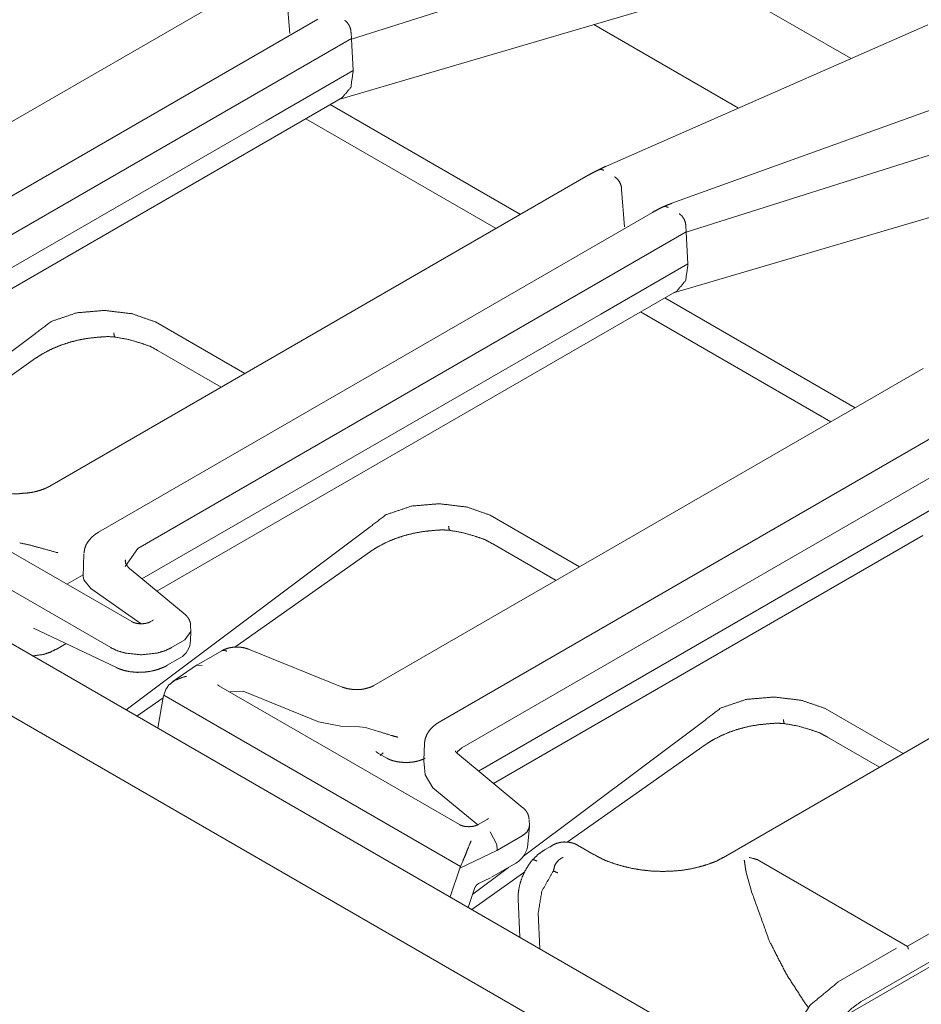
# Model space of a CAD drawing. Units: inches. Extents: x 0.54 to 9.83, y 2.82 to 7.36.
# Drawn here: x 9.12 to 9.44, y 3.23 to 3.59 of the extents above; entities that cross this region are included whole.
import ezdxf

# ---------------------------------------------------------------- set-up
doc = ezdxf.new("R2010")
doc.units = ezdxf.units.IN
doc.header["$MEASUREMENT"] = 0
doc.layers.add('1', color=7, linetype='Continuous', true_color=0xffffff)

msp = doc.modelspace()

# ---------------------------------------------------------------- linework, layer by layer
at = {"layer": '1', "color": 7, "linetype": 'Continuous', "lineweight": 13}
for p, q in [((9.395888328552246, 3.201820850372314), (7.701598644256592, 4.180019855499268)), ((9.371521949768066, 3.18971061706543), (7.658998489379883, 4.178436756134033)), ((9.235644340515137, 3.58513355255127), (9.364013671875, 3.62580418586731)), ((9.200055122375488, 3.605838775634766), (9.004623413085938, 3.493006229400635)), ((9.372817039489746, 3.603598833084106), (9.417064666748047, 3.578052282333374)), ((9.212145805358887, 3.600710153579712), (9.213204383850098, 3.587106943130493)), ((9.231003761291504, 3.563130378723145), (9.36568546295166, 3.602765321731567)), ((9.223381996154785, 3.592370748519897), (9.022260665893555, 3.476253271102905)), ((9.376169204711914, 3.56007981300354), (9.323660850524902, 3.590395212173462)), ((9.444876670837402, 3.590266227722168), (9.328177452087402, 3.539012908935547)), ((9.036559104919434, 3.470396757125854), (9.235629081726074, 3.585330009460449)), ((9.235482215881348, 3.58721923828125), (9.235629081726074, 3.585330009460449)), ((9.235638618469238, 3.585137128829956), (9.235629081726074, 3.585330009460449)), ((9.235644340515137, 3.58513355255127), (9.236186981201172, 3.57370400428772)), ((9.204607009887695, 3.555479049682617), (9.236181259155273, 3.573707818984985)), ((9.236212730407715, 3.573167085647583), (9.236186981201172, 3.57370400428772)), ((9.481951713562012, 3.572457313537598), (9.351968765258789, 3.525505542755127)), ((9.199960708618164, 3.545207500457764), (9.232316970825195, 3.563888788223267)), ((9.296932220458984, 3.52143406867981), (9.227858543395996, 3.561313629150391)), ((9.038028717041016, 3.459304571151733), (9.204607009887695, 3.555479049682617)), ((9.219019889831543, 3.556210517883301), (9.288093566894531, 3.516330718994141)), ((9.357177734375, 3.514966011047363), (9.48554801940918, 3.555636405944824)), ((9.043442726135254, 3.454842090606689), (9.199957847595215, 3.545206308364868)), ((9.321588516235352, 3.53567099571228), (9.126157760620117, 3.422838687896729)), ((9.352537155151367, 3.49296236038208), (9.483538627624512, 3.531514167785645)), ((9.333680152893066, 3.530542373657227), (9.334737777709961, 3.516938924789429)), ((9.344916343688965, 3.522202730178833), (9.143795013427734, 3.40608549118042)), ((9.158092498779297, 3.400229215621948), (9.357163429260254, 3.515162467956543)), ((9.357015609741211, 3.517051696777344), (9.357163429260254, 3.515162467956543)), ((9.357172012329102, 3.51496958732605), (9.357163429260254, 3.515162467956543)), ((9.357177734375, 3.514966011047363), (9.357720375061035, 3.503536462783813)), ((9.326141357421875, 3.485311269760132), (9.357714653015137, 3.5035400390625)), ((9.357747077941895, 3.502999305725098), (9.357720375061035, 3.503536462783813)), ((9.321494102478027, 3.475039958953857), (9.353851318359375, 3.49372124671936)), ((9.418464660644531, 3.45126748085022), (9.349394798278809, 3.49114465713501)), ((9.159563064575195, 3.389137029647827), (9.326141357421875, 3.485311269760132)), ((9.340556144714355, 3.486041784286499), (9.409625053405762, 3.446164131164551)), ((9.16431713104248, 3.482500076293945), (9.164473533630371, 3.482416152954102)), ((9.164473533630371, 3.482416152954102), (9.196910858154297, 3.463688611984253)), ((9.032240867614746, 3.411774396896362), (9.120903968811035, 3.47822642326355)), ((9.121197700500488, 3.478501081466675), (9.120903968811035, 3.47822642326355)), ((9.164977073669434, 3.384674549102783), (9.321492195129395, 3.475038766860962)), ((9.165414810180664, 3.471991539001465), (9.188353538513184, 3.45874810218811)), ((9.691849708557129, 3.473513603210449), (9.37063217163086, 3.288058042526245)), ((9.830909729003906, 3.470791101455688), (9.415149688720703, 3.230751991271973)), ((9.069793701171875, 3.433158159255981), (9.120955467224121, 3.469232320785522)), ((9.443122863769531, 3.465503454208374), (9.2437744140625, 3.350409507751465)), ((9.466449737548828, 3.452034950256348), (9.267455101013184, 3.33714485168457)), ((9.275678634643555, 3.327782392501831), (9.478697776794434, 3.444994688034058)), ((9.155843734741211, 3.373623847961426), (9.071983337402344, 3.422040700912476)), ((9.281784057617188, 3.319366216659546), (9.447674751281738, 3.415143251419067)), ((9.148224830627441, 3.364204406738281), (9.063010215759277, 3.413403034210205)), ((9.28585147857666, 3.412332534790039), (9.28600788116455, 3.412248611450195)), ((9.28600788116455, 3.412248611450195), (9.318445205688477, 3.393521070480347)), ((9.15377426147461, 3.341606616973877), (9.242438316345215, 3.408058643341064)), ((9.242732048034668, 3.408333301544189), (9.242438316345215, 3.408058643341064)), ((9.28719711303711, 3.314903020858765), (9.443028450012207, 3.404872417449951)), ((9.158092498779297, 3.400229215621948), (9.153518676757812, 3.393706560134888)), ((9.286949157714844, 3.401823759078979), (9.309887886047363, 3.388580322265625)), ((9.138444900512695, 3.39820384979248), (9.13821792602539, 3.38997483253479)), ((9.193286895751953, 3.364372730255127), (9.2424898147583, 3.399064302444458)), ((9.175201416015625, 3.376241445541382), (9.155597686767578, 3.392405986785889)), ((9.138236999511719, 3.390651702880859), (9.132293701171875, 3.387220621109009)), ((9.138284683227539, 3.389975786209106), (9.138480186462402, 3.388766050338745)), ((9.141067504882812, 3.385639429092407), (9.138480186462402, 3.388766050338745)), ((9.141067504882812, 3.385639429092407), (9.159337043762207, 3.372859239578247)), ((9.120198249816895, 3.371316432952881), (9.150293350219727, 3.356933116912842)), ((9.163241386413574, 3.373936891555786), (9.162698745727539, 3.373623847961426)), ((9.177301406860352, 3.370099306106567), (9.177242279052734, 3.372245311737061)), ((9.177301406860352, 3.370099306106567), (9.175106048583984, 3.366968631744385)), ((9.177212715148926, 3.366775751113892), (9.177301406860352, 3.369960308074951)), ((9.128419876098633, 3.363568305969238), (9.132040023803711, 3.365658283233643)), ((9.170318603515625, 3.364204406738281), (9.175106048583984, 3.366968631744385)), ((9.232248306274414, 3.34989070892334), (9.198238372802734, 3.363640069961548)), ((9.168766021728516, 3.357775688171387), (9.173465728759766, 3.360489130020142)), ((9.188555717468262, 3.36308741569519), (9.179460525512695, 3.357836484909058)), ((9.179369926452637, 3.357779026031494), (9.170757293701172, 3.351853609085083)), ((9.179369926452637, 3.357779026031494), (9.181417465209961, 3.3576979637146)), ((9.274786949157715, 3.299957752227783), (9.187458038330078, 3.350377082824707)), ((9.157747268676758, 3.339313507080078), (9.16726303100586, 3.346022844314575)), ((9.165343284606934, 3.334926128387451), (9.167302131652832, 3.346259355545044)), ((9.167302131652832, 3.346259355545044), (9.167475700378418, 3.34697151184082)), ((9.167475700378418, 3.34697151184082), (9.168216705322266, 3.348973989486694)), ((9.167475700378418, 3.34697151184082), (9.27518367767334, 3.284786939620972)), ((9.191530227661133, 3.348094940185547), (9.191471099853516, 3.348060607910156)), ((9.196330070495605, 3.348337411880493), (9.191530227661133, 3.348094940185547)), ((9.223601341247559, 3.337312459945679), (9.196330070495605, 3.348337411880493)), ((9.40738582611084, 3.342164754867554), (9.407541275024414, 3.342081069946289)), ((9.407541275024414, 3.342081069946289), (9.435872077941895, 3.325724840164185)), ((9.605184555053711, 3.342272520065308), (9.420665740966797, 3.235741138458252)), ((9.231760025024414, 3.335693836212158), (9.223601341247559, 3.337312459945679)), ((9.238515853881836, 3.33549427986145), (9.231760025024414, 3.335693836212158)), ((9.238515853881836, 3.33549427986145), (9.24073314666748, 3.335204839706421)), ((9.24543285369873, 3.333760976791382), (9.24073314666748, 3.335204839706421)), ((9.298110961914062, 3.288528442382812), (9.363972663879395, 3.337890863418579)), ((9.364266395568848, 3.338165760040283), (9.363972663879395, 3.337890863418579)), ((9.408483505249023, 3.331656217575073), (9.427313804626465, 3.320784091949463)), ((9.262106895446777, 3.329371929168701), (9.26185417175293, 3.323351383209229)), ((9.26212215423584, 3.328696489334106), (9.262106895446777, 3.329371929168701)), ((9.275677680969238, 3.327782154083252), (9.275678634643555, 3.327782392501831)), ((9.313864707946777, 3.293530464172363), (9.364023208618164, 3.328896760940552)), ((9.248479843139648, 3.324042081832886), (9.245407104492188, 3.325815916061401)), ((9.246025085449219, 3.325043201446533), (9.247099876403809, 3.325994968414307)), ((9.247099876403809, 3.325994968414307), (9.247099876403809, 3.325995206832886)), ((9.297872543334961, 3.306098461151123), (9.27405834197998, 3.325734853744507)), ((9.261883735656738, 3.322993993759155), (9.261944770812988, 3.323271512985229)), ((9.261883735656738, 3.322993993759155), (9.262005805969238, 3.321931123733521)), ((9.262350082397461, 3.318033695220947), (9.262005805969238, 3.321931123733521)), ((9.265153884887695, 3.313321828842163), (9.262350082397461, 3.318033695220947)), ((9.281458854675293, 3.299878120422363), (9.265153884887695, 3.313321828842163)), ((9.284907341003418, 3.301846027374268), (9.281637191772461, 3.299957752227783)), ((9.299664497375488, 3.292829990386963), (9.300190925598145, 3.299206256866455)), ((9.300199508666992, 3.299538135528564), (9.300139427185059, 3.301699876785278)), ((9.285914421081543, 3.297366857528687), (9.28844928741455, 3.292760848999023)), ((9.288595199584961, 3.290681123733521), (9.297637939453125, 3.295901298522949)), ((9.297645568847656, 3.295906066894531), (9.297637939453125, 3.295901298522949)), ((9.28844928741455, 3.292760848999023), (9.28847885131836, 3.290647983551025)), ((9.308711051940918, 3.292535781860352), (9.30589485168457, 3.290909767150879)), ((9.323769569396973, 3.288998365402222), (9.31765365600586, 3.292529344558716)), ((9.288354873657227, 3.29055380821228), (9.274995803833008, 3.284082412719727)), ((9.288354873657227, 3.29055380821228), (9.28847885131836, 3.290647983551025)), ((9.28847885131836, 3.290647983551025), (9.288595199584961, 3.290681123733521)), ((9.499817848205566, 3.291786909103394), (9.437426567077637, 3.255765676498413)), ((9.27518367767334, 3.284786939620972), (9.27601432800293, 3.286736726760864)), ((9.286462783813477, 3.280858755111694), (9.295318603515625, 3.285971879959106)), ((9.437483787536621, 3.255732536315918), (9.382864952087402, 3.287266254425049)), ((9.2714262008667, 3.273679256439209), (9.274995803833008, 3.284082412719727)), ((9.274995803833008, 3.284082412719727), (9.27518367767334, 3.284786939620972)), ((9.279280662536621, 3.269145727157593), (9.298583984375, 3.282756567001343)), ((9.279644012451172, 3.274687767028809), (9.292623519897461, 3.284415483474731)), ((9.378942489624023, 3.282527446746826), (9.378920555114746, 3.282612800598145)), ((9.380683898925781, 3.276113986968994), (9.378942489624023, 3.282527446746826)), ((9.281777381896973, 3.278573989868164), (9.286125183105469, 3.280679941177368)), ((9.277995109558105, 3.26988673210144), (9.280461311340332, 3.277073621749878)), ((9.296116828918457, 3.272842645645142), (9.296716690063477, 3.259077787399292)), ((9.303979873657227, 3.254884004592896), (9.303410530090332, 3.26794958114624)), ((9.433491706848145, 3.255080223083496), (9.41235637664795, 3.242877960205078))]:
    msp.add_line(p, q, dxfattribs=at)
for centre, radius, start, end in [((9.16971492767334, 3.366984605789185), 0.007500000298023224, 300.0000002555645, 358.4053031624018), ((9.290943145751953, 3.293549776077271), 0.008750000037252903, 300.0000006892274, 355.2826418694563)]:
    msp.add_arc(centre, radius, start, end, dxfattribs=at)
for points, knots in [([(9.233165913679613, 3.591936529033831), (9.234117248338066, 3.591097905966649), (9.234890360335953, 3.589907313489903), (9.235369689774643, 3.588543381165209), (9.235482808266966, 3.587210373320431)], [0, 0, 0.231791604638579, 0.4912519897526774, 0.7554872927350884, 1, 1]), ([(9.236208719742876, 3.573169438735647), (9.235378641597777, 3.567569259563584), (9.23229189022095, 3.563923019240917)], [0, 0, 0.5423428678251898, 1, 1]), ([(9.328177309209423, 3.539012943767943), (9.326737693289147, 3.538351322658173), (9.325296449764664, 3.537631107796983)], [0, 0, 0.4958059284270952, 1, 1]), ([(9.32544537554952, 3.537707198293617), (9.323516664565318, 3.536736332384692), (9.321588767383219, 3.535671065431814)], [0, 0, 0.495031230898359, 1, 1]), ([(9.325412823465399, 3.537662032276899), (9.326233135985262, 3.537831710015382), (9.327270733666637, 3.537494389043673)], [0, 0, 0.4343156317153273, 1, 1]), ([(9.333690818457512, 3.530526615437452), (9.33353212704742, 3.531837243724397), (9.33299664526362, 3.533170251569175), (9.332160056701696, 3.534324629852335), (9.331142804072897, 3.53512663182488)], [0, 0, 0.2410106212617171, 0.5032599380539448, 0.7635204677896006, 1, 1]), ([(9.35196881369177, 3.525505456461701), (9.350352602715134, 3.524890222071804), (9.348733136530086, 3.524211104216818)], [0, 0, 0.4961632379147741, 1, 1]), ([(9.350595929543942, 3.524027184941531), (9.349573794102525, 3.524369388725859), (9.348755922988971, 3.52420377999789)], [0, 0, 0.5636458566236416, 1, 1]), ([(9.348746971165838, 3.524226973357827), (9.346831281015284, 3.523261804063623), (9.344916404666833, 3.522202640626517)], [0, 0, 0.495016594622904, 1, 1]), ([(9.357015200532715, 3.517060225137413), (9.356887433602537, 3.518385094961161), (9.356382876298653, 3.519732751243794), (9.355578026018748, 3.520902591766912), (9.354592511671967, 3.521719649078364)], [0, 0, 0.2433230418695597, 0.5063887697910043, 0.7659731747893208, 1, 1]), ([(9.357742739612831, 3.503001793807414), (9.356912661467732, 3.497401614635351), (9.353825910090904, 3.493755374312684)], [0, 0, 0.5423428678251898, 1, 1]), ([(9.164317441960407, 3.482500084326603), (9.156010963894687, 3.485395185308164), (9.145942604275888, 3.486604088332228), (9.135897844918077, 3.485745120212471), (9.126701881153735, 3.48264656870515), (9.121198137530882, 3.478501060792269)], [0, 0, 0.1928520681217236, 0.4151723730524207, 0.6361935562094158, 0.8489393866062229, 1, 1]), ([(9.149364642119167, 3.478444501546107), (9.149369524931785, 3.478373293862091), (9.149411842641143, 3.477928957913832), (9.149564023634412, 3.47724292274097), (9.1498285093179, 3.47696175411437)], [0, 0, 0.04443023032927022, 0.3222769174507183, 0.7597084248973346, 1, 1]), ([(9.120955624504177, 3.469232261739705), (9.12232199823518, 3.470148196006676), (9.123755917540734, 3.471016522850618), (9.126741757456784, 3.47257007106532), (9.129953020555376, 3.473923423962674), (9.133348202929255, 3.475052981281692), (9.136859759003869, 3.475934735860335), (9.140400611954192, 3.476549970250232), (9.144015520895891, 3.476911298383982)], [0, 0, 0.06687542111870949, 0.1350263477531034, 0.2718624424611439, 0.413535245478664, 0.5590035154235437, 0.7061962653717264, 0.8523050152539312, 1, 1]), ([(9.144015520895891, 3.476911298383982), (9.147083554824349, 3.477124514534978), (9.150132871304436, 3.476914146691342)], [0, 0, 0.501538608698658, 1, 1]), ([(9.149593320510121, 3.476962974817525), (9.154513568025095, 3.476095054874634), (9.159098529073617, 3.474767336743525)], [0, 0, 0.5114067830191051, 1, 1]), ([(9.159098529073617, 3.474767336743525), (9.162526263531618, 3.473590578902531), (9.165415260997406, 3.471991457770059)], [0, 0, 0.523249504308649, 1, 1]), ([(9.116066301469118, 3.420192953911624), (9.115501522809609, 3.420122153128659), (9.11493430274379, 3.420070883596168), (9.112362688098187, 3.420091228648744), (9.109813859911469, 3.420414714984702), (9.107540910637681, 3.420883464996052), (9.105444556420252, 3.421504802901723), (9.105031958754012, 3.421656170092888), (9.104628312910904, 3.421814454601929)], [0, 0, 0.04881624695757934, 0.09766107449341048, 0.3182174505248027, 0.538566177809017, 0.7376034070764197, 0.9251238795945028, 0.9628156217409348, 1, 1]), ([(9.126157447546802, 3.422838624548604), (9.125271217056593, 3.422364584823583), (9.124314999585522, 3.421927979995303), (9.122240618024875, 3.421178061357352), (9.119954647917439, 3.420611248192586), (9.118057675215255, 3.420331707170192), (9.116066301469118, 3.420192953911624)], [0, 0, 0.09543827092365029, 0.1952571816485613, 0.4047153954086496, 0.6283623937525851, 0.8104425173580732, 1, 1]), ([(9.285851461830362, 3.412332439398369), (9.277544983764642, 3.415227540379931), (9.267476624145843, 3.416436443403995), (9.257431864788032, 3.415577475284238), (9.24823590102369, 3.412478923776916), (9.242732157400837, 3.408333415864035)], [0, 0, 0.1928520681217236, 0.4151723730524207, 0.6361935562094158, 0.8489393866062229, 1, 1]), ([(9.242489644374132, 3.399064413360946), (9.243856018105134, 3.399980754528968), (9.24528993741069, 3.40084867447186), (9.24827577732674, 3.402402426137087), (9.251487040425332, 3.403755982484967), (9.25488222279921, 3.404885336353459), (9.258393778873824, 3.405766887481576), (9.261934631824147, 3.406382121871474), (9.265549540765846, 3.406743450005223)], [0, 0, 0.06688442948847499, 0.1350265809425395, 0.2718660761396126, 0.4135416594001009, 0.5590068747668575, 0.7061971615784568, 0.8523054657765889, 1, 1]), ([(9.265549540765846, 3.406743450005223), (9.268617574694304, 3.406956666156219), (9.271666891174391, 3.406746298312584)], [0, 0, 0.501538608698658, 1, 1]), ([(9.270898661989122, 3.408276653167349), (9.27090354480174, 3.408205445483333), (9.270945862511098, 3.407761312985599), (9.271098043504367, 3.407075074362211), (9.271362529187854, 3.406794109186137)], [0, 0, 0.04443443673350696, 0.3221813415036417, 0.7597779157142613, 1, 1]), ([(9.271127340380076, 3.406795533339817), (9.27604758789505, 3.405927613396926), (9.280632548943572, 3.404599691815292)], [0, 0, 0.5114038204845431, 1, 1]), ([(9.143794980525968, 3.406085491004916), (9.142726458364677, 3.405408611105713), (9.141757220059958, 3.404650350996206), (9.140419329402562, 3.40328702902309), (9.139391497346423, 3.401739787774687), (9.138815325457472, 3.400264974913455), (9.138523984304584, 3.398666057231509)], [0, 0, 0.1335418805294495, 0.2634654279762911, 0.4651317016955356, 0.6612439017219456, 0.8284112651831989, 1, 1]), ([(9.280632548943572, 3.404599691815292), (9.284060283401573, 3.403423137424824), (9.286949280867361, 3.401823812841826)], [0, 0, 0.5232375136931481, 1, 1]), ([(9.11518332618732, 3.402216268906017), (9.11890240179821, 3.40141772559241), (9.123419003470076, 3.40018074639579), (9.128471086925742, 3.398789755151171), (9.129064348658858, 3.398648357035768)], [0, 0, 0.2653214058420534, 0.5919600199478505, 0.9574603319545598, 1, 1]), ([(9.155597552426343, 3.392406088004407), (9.155028704756319, 3.392923869592465), (9.154551816723938, 3.393422730281628), (9.153891823218373, 3.394341105954908), (9.15356141956454, 3.395175253110523), (9.153511777636254, 3.395615113147215), (9.15356955758557, 3.396021810748209)], [0, 0, 0.1772004007386795, 0.3361840041662511, 0.5967126185241959, 0.8033974374964878, 0.9053697124978426, 1, 1]), ([(9.16368918673686, 3.374274373698171), (9.163666400277975, 3.374247314778245), (9.163556536994065, 3.374149251624829), (9.163353086468305, 3.374004394850488), (9.163299375529505, 3.373971232414789), (9.163241595580189, 3.373936849275935)], [0, 0, 0.06286147326469309, 0.3245460216693241, 0.7683513274737368, 0.8805216944663057, 1, 1]), ([(9.177148659719023, 3.371750773376647), (9.177208067272545, 3.372065714790523), (9.177236550346151, 3.37237963895177), (9.177111224822283, 3.373356608376469), (9.176745013875916, 3.374293091146541), (9.176275450062462, 3.375084717142272), (9.175696836767202, 3.37578580765404), (9.175456765146805, 3.376020182659715), (9.17520123128645, 3.376241536831742)], [0, 0, 0.06248395391714742, 0.1239381660172623, 0.3159693691516571, 0.5120099105546349, 0.6914542663226593, 0.8686776637231745, 0.9340885847433326, 1, 1]), ([(9.162698789577462, 3.373623738916791), (9.16234234425633, 3.373439209289927), (9.16191347054803, 3.373272379858804), (9.161372292149508, 3.373111653943454), (9.160766823384847, 3.372982055958545), (9.1600580017531, 3.372891317024056), (9.159325579860365, 3.372858154588357), (9.158554095466684, 3.372885620409335), (9.157806211333991, 3.372976969695401), (9.157116107150614, 3.373126302381309), (9.156512265990159, 3.373314697568162), (9.156149310252204, 3.373463013001441), (9.155844134463564, 3.373623738916791)], [0, 0, 0.0565791326749774, 0.1214469549333158, 0.2010259106618126, 0.2883073320928449, 0.3890397233041675, 0.492389263164153, 0.6012082583495827, 0.7074151117813219, 0.8069451748745603, 0.8961104925777599, 0.9513803004177035, 1, 1]), ([(9.119737362755927, 3.361157104500336), (9.123961809472803, 3.361744466168204), (9.126211158485603, 3.362515340210308), (9.128372616871275, 3.363604003973649)], [0, 0, 0.4706038749238503, 0.7329645780176739, 1, 1]), ([(9.170318418668217, 3.364204386475166), (9.167846087879184, 3.363042277072026), (9.165094622968809, 3.3622119954764), (9.159271868921564, 3.361562377947649), (9.15344911487432, 3.3622119954764), (9.150697649963945, 3.363042277072026), (9.14822450537281, 3.364204386475166)], [0, 0, 0.119137049982611, 0.2444744291708873, 0.4999839399643625, 0.7554934507578377, 0.880830829946114, 1, 1]), ([(9.19823834121928, 3.363640014716708), (9.197254454476706, 3.363977946039995), (9.196238829452113, 3.36422290047301), (9.194597390610284, 3.364419026779842), (9.192924213486435, 3.364391560958865), (9.191246967352072, 3.364129109780635), (9.189673887886897, 3.363632487047255), (9.18910422641477, 3.363377563538478), (9.188555723797322, 3.363087443088745)], [0, 0, 0.1039945805694816, 0.2084334180240639, 0.3736880624759321, 0.5409708305679422, 0.7106780915759897, 0.8755824227849739, 0.9379709334777618, 1, 1]), ([(9.188555723797322, 3.36308764653927), (9.189415912620234, 3.363254679420919), (9.190430723842724, 3.362901896209252)], [0, 0, 0.449214991213656, 1, 1]), ([(9.150293190318735, 3.356933064684512), (9.151629453371925, 3.356373779189198), (9.153019427363915, 3.355924356977795), (9.155388405285862, 3.355430582551776), (9.157858294668586, 3.35522021470814), (9.160405495251098, 3.355290201689002), (9.16292584036421, 3.355641764197514), (9.165281797452508, 3.356248046764279), (9.167492897766465, 3.357113118399809), (9.168137429032072, 3.3574321288242), (9.168765684255618, 3.357775756762209)], [0, 0, 0.07567057975054986, 0.1519805049592652, 0.2783897104820933, 0.4078778830420424, 0.5409876794246397, 0.6739190740721335, 0.8009983135040865, 0.9250261302599748, 0.9625931989693894, 1, 1]), ([(9.175689512548274, 3.353756998526876), (9.17564800864102, 3.353750081209), (9.174736550285616, 3.353562296373724), (9.171359271558003, 3.352233154088935), (9.169257220725854, 3.350557739009304), (9.168216367836067, 3.34897408011679)], [0, 0, 0.004580876439008199, 0.1058958912016302, 0.5010315664142564, 0.7936811722052821, 1, 1]), ([(9.187457904760322, 3.350377074942429), (9.187209695118895, 3.350551432043005), (9.187057514125627, 3.350663533282699), (9.187007872197341, 3.350718871825705)], [0, 0, 0.5352708140757736, 0.8688127147882346, 1, 1]), ([(9.187457904760322, 3.350377074942429), (9.187409890436243, 3.350403523510778), (9.187360248507957, 3.350427937573869)], [0, 0, 0.4977137621541788, 1, 1]), ([(9.240492574013274, 3.349274779993863), (9.240323303175842, 3.349226562219258), (9.240150777129998, 3.349182210004642), (9.238750223710667, 3.348981200885191), (9.237249572632663, 3.348958414426306), (9.23572776269998, 3.349058918986032), (9.234293029592322, 3.349279052454904), (9.233234273056269, 3.349545165742597), (9.232248758709488, 3.349890624735337)], [0, 0, 0.02099662349717053, 0.04224750457527052, 0.2110399061050831, 0.3900821743827732, 0.5720234606538884, 0.7451842614196236, 0.8754181893317593, 1, 1]), ([(9.24377463789483, 3.350409423576025), (9.242326883953524, 3.349751057674666), (9.240492574013274, 3.349274779993863)], [0, 0, 0.4562890636586873, 1, 1]), ([(9.407385481700317, 3.342164794470136), (9.399079003634597, 3.345059895451698), (9.389010644015798, 3.346268595025236), (9.378965884657987, 3.345409626905479), (9.369769920893646, 3.342311278848683), (9.364266177270792, 3.338165770935802)], [0, 0, 0.1928524453183293, 0.4151726533897883, 0.6361942688389588, 0.8489390911489266, 1, 1]), ([(9.26745465148906, 3.33714485619754), (9.266385315525667, 3.33646736594676), (9.265416077220948, 3.335709512738305), (9.264087138386685, 3.334352090830436), (9.263050354507413, 3.332798949516786), (9.262401754231291, 3.331181924738047), (9.26211204068261, 3.329479654189015), (9.26210146125527, 3.32892667566), (9.262129944328876, 3.328369831570996)], [0, 0, 0.1167476632210632, 0.2302179237992779, 0.4054149202806521, 0.577637223898285, 0.7383182355906794, 0.8975691357238704, 0.948577411910992, 1, 1]), ([(9.364023664244087, 3.328896768432713), (9.36539003797509, 3.329813109600735), (9.366823957280644, 3.330681029543626), (9.369809797196694, 3.332234781208854), (9.373021060295287, 3.333588337556733), (9.376416242669166, 3.3347174879747), (9.379927798743779, 3.335599242553343), (9.383468651694102, 3.33621447694324), (9.387083560635801, 3.33657580507699)], [0, 0, 0.06688446937023765, 0.1350266614560177, 0.2718662382475712, 0.4135419059861963, 0.559004597664914, 0.7061969863900734, 0.8523053777094797, 1, 1]), ([(9.387083560635801, 3.33657580507699), (9.390151594564259, 3.336789021227986), (9.393200911044346, 3.33657865338435)], [0, 0, 0.501538608698658, 1, 1]), ([(9.392432681859077, 3.338109008239115), (9.392437564671695, 3.338037800555099), (9.392479882381053, 3.337593668057366), (9.392632063374322, 3.336907429433978), (9.39289654905781, 3.336626464257904)], [0, 0, 0.04443443673350696, 0.3221813415036417, 0.7597779157142613, 1, 1]), ([(9.392661360250031, 3.336627684961059), (9.397581607765005, 3.335759968468693), (9.402166568813527, 3.334431843436533)], [0, 0, 0.5113990902122784, 1, 1]), ([(9.252509175866749, 3.331639891871532), (9.252476623782627, 3.331648436793614), (9.250337138053737, 3.332254109008801), (9.245433166580824, 3.333761067053103)], [0, 0, 0.004555653342434762, 0.3055454315238309, 1, 1]), ([(9.402166568813527, 3.334431843436533), (9.405594303271528, 3.33325549249659), (9.408483300737316, 3.331656167913593)], [0, 0, 0.5232329674036148, 1, 1]), ([(9.273858460237875, 3.325936766733435), (9.274161194620206, 3.32654488035493), (9.27567812174027, 3.327782063002076)], [0, 0, 0.257626179151183, 1, 1]), ([(9.245407124913527, 3.325815917121133), (9.245032775946129, 3.326062906059406), (9.244760966043714, 3.326253742652568), (9.244524963433832, 3.326475503725646)], [0, 0, 0.4060747150117339, 0.7067808044178123, 1, 1]), ([(9.274058655555223, 3.325734740361355), (9.273759990183407, 3.326023436657408), (9.273541891219793, 3.326256590959929), (9.27337262038236, 3.326499917788738), (9.273335999287724, 3.3266370434431), (9.273338440694033, 3.326657998847253), (9.27334576491296, 3.326673867988262)], [0, 0, 0.3428508641477104, 0.6063620390025087, 0.8510142188734693, 0.9681611410187897, 0.9855742268456256, 1, 1]), ([(9.262319560218884, 3.324042031987034), (9.261835347967576, 3.323782836017216), (9.261268941703861, 3.323535236727366), (9.260300517201244, 3.32319486399777), (9.259189677330596, 3.322900064185944), (9.257852600475303, 3.322662637422383), (9.256441467628633, 3.322528563525907), (9.254900126445477, 3.322506794319651), (9.253375061304382, 3.322610350637262), (9.251906148508397, 3.322837808325062), (9.250567444048897, 3.323171263736782), (9.249594950535766, 3.323510822664275), (9.24879254166217, 3.323872150798024), (9.248630595043664, 3.323956989667266), (9.248480041654602, 3.324042031987034)], [0, 0, 0.03835192102350343, 0.08151778655957925, 0.1531978114151001, 0.2334524472375019, 0.3282806207787485, 0.4272632699389453, 0.5349052878461307, 0.6416452521261746, 0.7454413484375139, 0.8417789626837925, 0.9137083586413084, 0.9751591474897854, 0.9879256273273599, 1, 1]), ([(9.30007835019569, 3.301949542845307), (9.299936748629761, 3.302942991762592), (9.299627503830607, 3.303865029545335), (9.299112367099383, 3.304765908473399), (9.298445863176994, 3.305570555302779), (9.298167542857755, 3.305842365205194), (9.297872946496454, 3.306098509417126)], [0, 0, 0.2074178058946343, 0.4084332952195487, 0.6229349198001791, 0.8388990134114487, 0.919309741433405, 1, 1]), ([(9.281636780738722, 3.299957762198119), (9.281280335417591, 3.299773232571255), (9.28085146170929, 3.299606199689606), (9.280310283310769, 3.299445677224782), (9.279704000744005, 3.299316079239873), (9.27899599291436, 3.299225543755909), (9.278263571021625, 3.299192381320211), (9.27749371423215, 3.299220050591714), (9.276747457703664, 3.29931139987778), (9.276057353520287, 3.299460732563688), (9.275454326161935, 3.299648924300016), (9.275092184226082, 3.299797036282769), (9.274787008437443, 3.299957762198119)], [0, 0, 0.05661843085783633, 0.1215417180869295, 0.201167781160558, 0.2886220812898724, 0.3893069293108116, 0.4927282526875069, 0.6013944130369356, 0.7074471420044719, 0.8070463357194515, 0.8961554524982579, 0.9513465306203525, 1, 1]), ([(9.285355042547508, 3.302183714400456), (9.285332256088623, 3.30215665548053), (9.285223206606815, 3.30205879577764), (9.285020569883159, 3.301914345904351), (9.284966045142255, 3.3018807765676), (9.284907451390836, 3.301845986527695)], [0, 0, 0.06284218292164125, 0.3231281547491432, 0.7652004253496155, 0.878946308788864, 1, 1]), ([(9.300083233008309, 3.299531940247704), (9.300147523374449, 3.298895953904179), (9.299341045490337, 3.29726692554442), (9.297645895709707, 3.295906044977613)], [0, 0, 0.1380387042485254, 0.5305702801026424, 1, 1]), ([(9.276014222008826, 3.286736733232146), (9.276806051455083, 3.288464638547424), (9.277728903039929, 3.290820595635722), (9.278808004628559, 3.293476642249516), (9.279075745520458, 3.294036131195355), (9.279087952552004, 3.294059934906869)], [0, 0, 0.239236615779306, 0.5577142271629116, 0.9185630690699024, 0.9966328813469562, 1, 1]), ([(9.317665427444467, 3.292515745416353), (9.316639222992535, 3.293008095688691), (9.31555605239339, 3.29336128580141), (9.314181540641357, 3.293600543619704), (9.312763897377863, 3.293642047526959), (9.311304750207114, 3.293476031897939), (9.309922914236154, 3.293095375964242), (9.308755108218293, 3.292549518203629), (9.307688213661208, 3.291818317014048)], [0, 0, 0.1076284124277963, 0.2153605163303404, 0.3472887336104323, 0.4813985273428396, 0.620265672942218, 0.7557992131295022, 0.8776947856525432, 1, 1]), ([(9.30589459382611, 3.290909706966005), (9.303470277361157, 3.289208453669602), (9.30121116272312, 3.287013629397705)], [0, 0, 0.484614521793987, 1, 1]), ([(9.370626040706043, 3.288077472196903), (9.370549543308357, 3.288022337104422), (9.370472232108568, 3.287967405462467), (9.368009666944772, 3.286644773594503), (9.365071027550698, 3.285550209765915), (9.362037173310569, 3.284636716905254), (9.358877179744468, 3.283900022551478), (9.355489321589516, 3.283364133866627), (9.351998110567479, 3.283051023507483), (9.348386456834191, 3.28295662246353), (9.344779685913522, 3.283086220448439), (9.341159894159205, 3.283443072670622), (9.337639386261458, 3.284019244559573), (9.334206768990839, 3.28481778787318), (9.330919008494561, 3.285801064264177), (9.32773215945906, 3.286976397951491), (9.324922100797266, 3.28836454088875), (9.324375225784024, 3.288704710167821), (9.323853578635976, 3.289056679577385)], [0, 0, 0.001938035744736978, 0.00388723987243173, 0.06133772979999914, 0.1257882593557213, 0.1909073402577611, 0.2575952818907182, 0.328090583119797, 0.400132352370741, 0.4743868989637152, 0.548563577024855, 0.623320675328968, 0.6966392050549458, 0.7690725856342516, 0.8396021591276439, 0.9094130081375287, 0.9738297722432065, 0.9870665241817402, 1, 1]), ([(9.30162864320198, 3.28749417953955), (9.30076113016014, 3.286452716298186), (9.29995790748444, 3.285354083459083), (9.298635479067002, 3.283161293692444), (9.297556377478372, 3.28081571258096), (9.29675234100057, 3.278361081987669), (9.296263245936643, 3.275899534076501), (9.296124085777024, 3.274363075705963), (9.296116761558096, 3.272842689926961)], [0, 0, 0.08463710514644268, 0.1696175541599844, 0.3295133467205913, 0.4907334544415529, 0.6520197543242015, 0.808729463747646, 0.9050623412557022, 1, 1]), ([(9.30127545308926, 3.287028074385034), (9.301303936162867, 3.287106809738503), (9.301743389298508, 3.287167641445706), (9.302446514315534, 3.286938963054752), (9.302827373699756, 3.286748329912115), (9.302930726566842, 3.286691160314376)], [0, 0, 0.04623955228971668, 0.2912428698015083, 0.6995659016946154, 0.934772952982935, 1, 1]), ([(9.308917054836797, 3.283147865957744), (9.30944521240167, 3.285266192831955), (9.310791241080096, 3.287042112471312), (9.311623760631505, 3.287640867368623), (9.31217144944685, 3.28792407050048), (9.312374086170507, 3.288010536973928), (9.312430238515617, 3.288033119982288)], [0, 0, 0.3446515473414118, 0.6964394781884854, 0.8583279474291267, 0.955665101430319, 0.9904453562893357, 1, 1]), ([(9.378920311740217, 3.282612791074996), (9.378738020069136, 3.283508787190442), (9.378564680221189, 3.284617592555833), (9.378375878133284, 3.285976235166856), (9.378222883337912, 3.286975177248337), (9.378220441931603, 3.28699084293882)], [0, 0, 0.2061780638656819, 0.4592404017825846, 0.7685459310731015, 0.996424888676411, 1, 1]), ([(9.380049055257132, 3.288046751167514), (9.380075910726532, 3.288045123563307), (9.382855858710514, 3.287245969898123)], [0, 0, 0.009215722889061103, 1, 1]), ([(9.308917054836797, 3.283147865957744), (9.304733298225074, 3.275798622615724), (9.303410869807635, 3.267949501331913)], [0, 0, 0.5151349173480058, 1, 1]), ([(9.310511293156651, 3.282412799208174), (9.310496644718796, 3.28242114067973), (9.308917054836797, 3.283147865957744)], [0, 0, 0.009601808869131968, 1, 1]), ([(9.280518616649147, 3.27706408488595), (9.28058372081739, 3.277314735933686), (9.280691956497094, 3.277558062762495), (9.281188375779948, 3.278159665967166), (9.28172467136585, 3.27854622196611), (9.281750713033148, 3.278557004843975), (9.281776754700445, 3.278566160117634)], [0, 0, 0.1280667648576052, 0.2597660321893785, 0.6454840170973681, 0.972410376418959, 0.9863490144433178, 1, 1]), ([(9.401610741977152, 3.233443071459902), (9.400626855234577, 3.234612505081969), (9.393515038656119, 3.245622840635036), (9.387339908298259, 3.257657549585304), (9.380683820897502, 3.276113970930652)], [0, 0, 0.03198407889770026, 0.3063008090468152, 0.5893875940254598, 1, 1]), ([(9.437466862637052, 3.255697303769608), (9.4376133470156, 3.255493242892271), (9.437789942071959, 3.254723996454373), (9.437792383478268, 3.254708534214416)], [0, 0, 0.2378497324471725, 0.985177796604544, 1, 1]), ([(9.394060286065155, 3.222822343663665), (9.402310611785765, 3.234573035679972), (9.41235618494568, 3.242877886141486)], [0, 0, 0.5241650858114845, 1, 1]), ([(9.420665918219811, 3.235741248598885), (9.417032291829742, 3.233110633300811), (9.415061263136181, 3.231064327912719), (9.414923730580767, 3.230858232530124), (9.41486839203776, 3.230745317488328), (9.414858626412524, 3.230708492943165), (9.414857812610421, 3.230684892682177), (9.414863509225142, 3.230665971783282), (9.414873274850379, 3.230655595806468), (9.414896061309264, 3.230649085389643), (9.414965234488022, 3.230661902772766), (9.415149967565412, 3.230752031355678)], [0, 0, 0.5540946445448267, 0.9050345020288768, 0.9356389208748859, 0.9511709833384289, 0.9558767376910977, 0.9587935492212402, 0.961234265221599, 0.9629942618541134, 0.9659214473762103, 0.9746110842740189, 1, 1])]:
    msp.add_open_spline(points, degree=1, knots=knots, dxfattribs=at)

doc.saveas('drawing.dxf')
